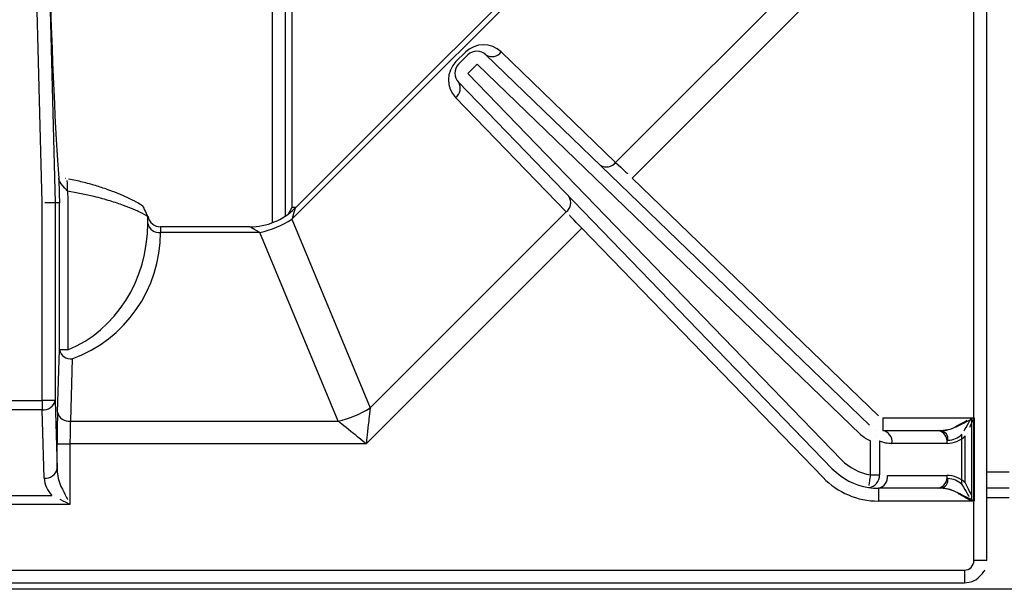
# Model space of a CAD drawing. Extents: x 45 to 213, y -271 to -40.
# Drawn here: x 71 to 80, y -226 to -221 of the extents above; entities that cross this region are included whole.
import ezdxf

# ---------------------------------------------------------------- set-up
doc = ezdxf.new("R2010")
doc.units = 0
doc.header["$MEASUREMENT"] = 0
doc.layers.add('Layer 1', color=7, linetype='Continuous')

# ---------------------------------------------------------------- blocks, each defined once
blk = doc.blocks.new('block 799')
at = {"layer": 'Layer 1', "color": 7, "lineweight": 30, "true_color": 0xffffff}
blk.add_lwpolyline([(79.8461, -226.2169), (79.8461, -209.2759)], dxfattribs=at)
blk = doc.blocks.new('block 802')
at = {"layer": 'Layer 1', "color": 7, "lineweight": 30, "true_color": 0xffffff}
blk.add_open_spline([(79.644, -226.419), (79.7109, -226.4092), (79.73, -226.4011), (79.7475, -226.3906), (79.808, -226.3368), (79.8192, -226.3196), (79.8278, -226.3011)], degree=3, knots=[0, 0, 0, 0, 1, 1, 1, 2, 2, 2, 2], dxfattribs=at)
blk = doc.blocks.new('block 803')
at = {"layer": 'Layer 1', "color": 7, "lineweight": 30, "true_color": 0xffffff}
blk.add_lwpolyline([(62.703, -226.419), (79.644, -226.419)], dxfattribs=at)
blk = doc.blocks.new('block 1244')
at = {"layer": 'Layer 1', "color": 7, "lineweight": 30, "true_color": 0xffffff}
blk.add_lwpolyline([(115.0967, -226.4762), (62.3425, -226.4762)], dxfattribs=at)
blk = doc.blocks.new('block 1386')
at = {"layer": 'Layer 1', "color": 7, "lineweight": 30, "true_color": 0xffffff}
blk.add_lwpolyline([(79.8461, -225.5613), (80.047, -225.5613)], dxfattribs=at)
blk = doc.blocks.new('block 1400')
at = {"layer": 'Layer 1', "color": 7, "lineweight": 30, "true_color": 0xffffff}
blk.add_lwpolyline([(79.8461, -225.6481), (80.047, -225.6481)], dxfattribs=at)
blk = doc.blocks.new('block 1569')
at = {"layer": 'Layer 1', "color": 8, "lineweight": 30, "true_color": 0x808080}
blk.add_lwpolyline([(79.8461, -225.4165), (80.047, -225.4165)], dxfattribs=at)
blk = doc.blocks.new('block 12019')
at = {"layer": 'Layer 1', "color": 7, "lineweight": 30, "true_color": 0xffffff}
blk.add_open_spline([(79.4957, -225.1297), (79.5428, -225.1297), (79.5881, -225.1105), (79.6226, -225.0759)], degree=3, dxfattribs=at)
blk = doc.blocks.new('block 12020')
at = {"layer": 'Layer 1', "color": 7, "lineweight": 30, "true_color": 0xffffff}
blk.add_lwpolyline([(79.6226, -225.5308), (79.6226, -225.0759)], dxfattribs=at)
blk = doc.blocks.new('block 12021')
at = {"layer": 'Layer 1', "color": 7, "lineweight": 30, "true_color": 0xffffff}
blk.add_open_spline([(79.6226, -225.5308), (79.5881, -225.4963), (79.5428, -225.4771), (79.4957, -225.4771)], degree=3, dxfattribs=at)
blk = doc.blocks.new('block 12023')
at = {"layer": 'Layer 1', "color": 7, "lineweight": 30, "true_color": 0xffffff}
blk.add_open_spline([(79.4319, -225.564), (79.473, -225.5567), (79.5011, -225.5185), (79.4957, -225.4771)], degree=3, dxfattribs=at)
blk = doc.blocks.new('block 12028')
at = {"layer": 'Layer 1', "color": 7, "lineweight": 30, "true_color": 0xffffff}
blk.add_open_spline([(79.4957, -225.1297), (79.5011, -225.0883), (79.473, -225.0501), (79.4319, -225.0428)], degree=3, dxfattribs=at)
blk = doc.blocks.new('block 12031')
at = {"layer": 'Layer 1', "color": 7, "lineweight": 30, "true_color": 0xffffff}
blk.add_open_spline([(79.4319, -225.0428), (79.4789, -225.0428), (79.5242, -225.0318), (79.5588, -225.0121)], degree=3, dxfattribs=at)
blk = doc.blocks.new('block 12032')
at = {"layer": 'Layer 1', "color": 7, "lineweight": 30, "true_color": 0xffffff}
blk.add_lwpolyline([(79.6226, -225.0759), (79.6226, -225.0759)], dxfattribs=at)
blk = doc.blocks.new('block 12033')
at = {"layer": 'Layer 1', "color": 7, "lineweight": 30, "true_color": 0xffffff}
blk.add_open_spline([(79.5588, -225.5947), (79.5242, -225.5749), (79.4789, -225.564), (79.4319, -225.564)], degree=3, dxfattribs=at)
blk = doc.blocks.new('block 12034')
at = {"layer": 'Layer 1', "color": 7, "lineweight": 30, "true_color": 0xffffff}
blk.add_lwpolyline([(79.5588, -225.5947), (79.5588, -225.5947)], dxfattribs=at)
blk = doc.blocks.new('block 12041')
at = {"layer": 'Layer 1', "color": 7, "lineweight": 30, "true_color": 0xffffff}
blk.add_open_spline([(79.5588, -225.0121), (79.6264, -224.9734), (79.6662, -224.9507), (79.6662, -224.9507)], degree=3, dxfattribs=at)
blk = doc.blocks.new('block 12042')
at = {"layer": 'Layer 1', "color": 7, "lineweight": 30, "true_color": 0xffffff}
blk.add_open_spline([(79.7077, -225.6798), (79.6264, -225.6333), (79.5901, -225.6126), (79.5901, -225.6126)], degree=3, dxfattribs=at)
blk = doc.blocks.new('block 12045')
at = {"layer": 'Layer 1', "color": 7, "lineweight": 30, "true_color": 0xffffff}
blk.add_open_spline([(79.7077, -224.927), (79.6613, -225.0083), (79.6405, -225.0446), (79.6405, -225.0446)], degree=3, dxfattribs=at)
blk = doc.blocks.new('block 12046')
at = {"layer": 'Layer 1', "color": 7, "lineweight": 30, "true_color": 0xffffff}
blk.add_open_spline([(79.6226, -225.5308), (79.6613, -225.5985), (79.684, -225.6383), (79.684, -225.6383)], degree=3, dxfattribs=at)
blk = doc.blocks.new('block 12053')
at = {"layer": 'Layer 1', "color": 7, "lineweight": 30, "true_color": 0xffffff}
blk.add_lwpolyline([(79.7077, -224.927), (79.7077, -225.6798)], dxfattribs=at)
blk = doc.blocks.new('block 12057')
at = {"layer": 'Layer 1', "color": 7, "lineweight": 30, "true_color": 0xffffff}
blk.add_lwpolyline([(79.7303, -226.2169), (79.7303, -209.2759)], dxfattribs=at)
blk = doc.blocks.new('block 12060')
at = {"layer": 'Layer 1', "color": 7, "lineweight": 30, "true_color": 0xffffff}
blk.add_open_spline([(79.644, -226.3032), (79.6918, -226.3032), (79.7303, -226.2647), (79.7303, -226.2169)], degree=3, dxfattribs=at)
blk = doc.blocks.new('block 12061')
at = {"layer": 'Layer 1', "color": 7, "lineweight": 30, "true_color": 0xffffff}
blk.add_lwpolyline([(62.703, -226.3032), (79.644, -226.3032)], dxfattribs=at)
blk = doc.blocks.new('block 12065')
at = {"layer": 'Layer 1', "color": 8, "lineweight": 30, "true_color": 0x808080}
blk.add_lwpolyline([(79.8461, -226.2169), (79.7303, -226.2169)], dxfattribs=at)
blk = doc.blocks.new('block 12071')
at = {"layer": 'Layer 1', "color": 8, "lineweight": 30, "true_color": 0x808080}
blk.add_lwpolyline([(79.644, -226.3032), (79.644, -226.419)], dxfattribs=at)
blk = doc.blocks.new('block 12073')
at = {"layer": 'Layer 1', "color": 7, "lineweight": 30, "true_color": 0xffffff}
blk.add_lwpolyline([(73.5736, -223.0287), (73.5403, -223.0889)], dxfattribs=at)
blk = doc.blocks.new('block 12075')
at = {"layer": 'Layer 1', "color": 7, "lineweight": 30, "true_color": 0xffffff}
blk.add_lwpolyline([(73.5736, -220.3107), (73.5736, -223.0287)], dxfattribs=at)
blk = doc.blocks.new('block 12094')
at = {"layer": 'Layer 1', "color": 7, "lineweight": 30, "true_color": 0xffffff}
blk.add_lwpolyline([(71.5305, -222.7671), (71.5305, -222.7671)], dxfattribs=at)
blk = doc.blocks.new('block 12099')
at = {"layer": 'Layer 1', "color": 7, "lineweight": 30, "true_color": 0xffffff}
blk.add_open_spline([(72.2737, -223.112), (72.2384, -223.0268), (72.2339, -223.0224), (72.2297, -223.0188), (72.1762, -222.9827), (72.161, -222.9745), (72.1434, -222.9655), (72.0537, -222.9236), (72.0275, -222.9124), (71.9989, -222.901), (71.9706, -222.8896), (71.9399, -222.8781), (71.9072, -222.8665), (71.8742, -222.8548), (71.839, -222.8432), (71.8019, -222.8321), (71.7646, -222.8209), (71.7254, -222.8103), (71.6849, -222.8001), (71.6446, -222.7899), (71.6031, -222.7802), (71.559, -222.7729)], degree=3, knots=[0, 0, 0, 0, 1, 1, 1, 2, 2, 2, 3, 3, 3, 4, 4, 4, 5, 5, 5, 6, 6, 6, 7, 7, 7, 7], dxfattribs=at)
blk = doc.blocks.new('block 12107')
at = {"layer": 'Layer 1', "color": 7, "lineweight": 30, "true_color": 0xffffff}
blk.add_open_spline([(72.2759, -223.1101), (72.2864, -223.1645), (72.3341, -223.2038), (72.3895, -223.2038)], degree=3, dxfattribs=at)
blk = doc.blocks.new('block 12123')
at = {"layer": 'Layer 1', "color": 7, "lineweight": 30, "true_color": 0xffffff}
blk.add_lwpolyline([(76.4613, -220.1765), (73.6036, -223.0342)], dxfattribs=at)
blk = doc.blocks.new('block 12128')
at = {"layer": 'Layer 1', "color": 7, "lineweight": 30, "true_color": 0xffffff}
blk.add_open_spline([(73.195, -223.2038), (73.3472, -223.2036), (73.4933, -223.1434), (73.6015, -223.0362)], degree=3, dxfattribs=at)
blk = doc.blocks.new('block 12129')
at = {"layer": 'Layer 1', "color": 7, "lineweight": 30, "true_color": 0xffffff}
blk.add_lwpolyline([(73.1941, -223.2038), (72.3895, -223.2038)], dxfattribs=at)
blk = doc.blocks.new('block 12149')
at = {"layer": 'Layer 1', "color": 7, "lineweight": 30, "true_color": 0xffffff}
blk.add_lwpolyline([(73.5157, -223.1063), (73.5157, -220.3617)], dxfattribs=at)
blk = doc.blocks.new('block 12153')
at = {"layer": 'Layer 1', "color": 7, "lineweight": 30, "true_color": 0xffffff}
blk.add_lwpolyline([(73.6091, -223.0287), (73.5736, -223.0287)], dxfattribs=at)
blk = doc.blocks.new('block 12345')
at = {"layer": 'Layer 1', "color": 7, "lineweight": 30, "true_color": 0xffffff}
blk.add_lwpolyline([(75.3264, -221.6508), (78.7879, -224.994)], dxfattribs=at)
blk = doc.blocks.new('block 12346')
at = {"layer": 'Layer 1', "color": 7, "lineweight": 30, "true_color": 0xffffff}
blk.add_lwpolyline([(78.7879, -224.994), (78.7879, -224.994)], dxfattribs=at)
blk = doc.blocks.new('block 12347')
at = {"layer": 'Layer 1', "color": 7, "lineweight": 30, "true_color": 0xffffff}
blk.add_lwpolyline([(78.7075, -225.0773), (75.2459, -221.7341)], dxfattribs=at)
blk = doc.blocks.new('block 12348')
at = {"layer": 'Layer 1', "color": 7, "lineweight": 30, "true_color": 0xffffff}
blk.add_lwpolyline([(75.3264, -221.6508), (75.3264, -221.6508)], dxfattribs=at)
blk = doc.blocks.new('block 12349')
at = {"layer": 'Layer 1', "color": 7, "lineweight": 30, "true_color": 0xffffff}
blk.add_lwpolyline([(75.1612, -221.8188), (78.5351, -225.307)], dxfattribs=at)
blk = doc.blocks.new('block 12350')
at = {"layer": 'Layer 1', "color": 7, "lineweight": 30, "true_color": 0xffffff}
blk.add_lwpolyline([(75.2459, -221.7341), (75.1612, -221.8188)], dxfattribs=at)
blk = doc.blocks.new('block 12351')
at = {"layer": 'Layer 1', "color": 7, "lineweight": 30, "true_color": 0xffffff}
blk.add_open_spline([(78.7075, -225.0773), (78.7332, -225.1022), (78.7633, -225.1221), (78.7963, -225.136)], degree=3, dxfattribs=at)
blk = doc.blocks.new('block 12352')
at = {"layer": 'Layer 1', "color": 7, "lineweight": 30, "true_color": 0xffffff}
blk.add_lwpolyline([(78.7963, -225.4426), (78.7963, -225.136)], dxfattribs=at)
blk = doc.blocks.new('block 12353')
at = {"layer": 'Layer 1', "color": 7, "lineweight": 30, "true_color": 0xffffff}
blk.add_open_spline([(78.5351, -225.307), (78.6051, -225.3794), (78.6968, -225.427), (78.7963, -225.4426)], degree=3, dxfattribs=at)
blk = doc.blocks.new('block 12354')
at = {"layer": 'Layer 1', "color": 7, "lineweight": 30, "true_color": 0xffffff}
blk.add_lwpolyline([(78.5351, -225.307), (78.5351, -225.307)], dxfattribs=at)
blk = doc.blocks.new('block 12355')
at = {"layer": 'Layer 1', "color": 7, "lineweight": 30, "true_color": 0xffffff}
blk.add_lwpolyline([(78.4518, -225.3875), (75.078, -221.8993)], dxfattribs=at)
blk = doc.blocks.new('block 12356')
at = {"layer": 'Layer 1', "color": 7, "lineweight": 30, "true_color": 0xffffff}
blk.add_lwpolyline([(75.1612, -221.8188), (75.1612, -221.8188)], dxfattribs=at)
blk = doc.blocks.new('block 12374')
at = {"layer": 'Layer 1', "color": 7, "lineweight": 30, "true_color": 0xffffff}
blk.add_lwpolyline([(75.164, -221.6522), (75.164, -221.6522)], dxfattribs=at)
blk = doc.blocks.new('block 12375')
at = {"layer": 'Layer 1', "color": 7, "lineweight": 30, "true_color": 0xffffff}
blk.add_open_spline([(75.3264, -221.6508), (75.2809, -221.6069), (75.2087, -221.6075), (75.164, -221.6522)], degree=3, dxfattribs=at)
blk = doc.blocks.new('block 12376')
at = {"layer": 'Layer 1', "color": 7, "lineweight": 30, "true_color": 0xffffff}
blk.add_lwpolyline([(75.0794, -221.7369), (75.164, -221.6522)], dxfattribs=at)
blk = doc.blocks.new('block 12377')
at = {"layer": 'Layer 1', "color": 7, "lineweight": 30, "true_color": 0xffffff}
blk.add_lwpolyline([(75.0794, -221.7369), (75.0794, -221.7369)], dxfattribs=at)
blk = doc.blocks.new('block 12378')
at = {"layer": 'Layer 1', "color": 7, "lineweight": 30, "true_color": 0xffffff}
blk.add_open_spline([(75.0794, -221.7369), (75.0347, -221.7816), (75.0341, -221.8538), (75.078, -221.8993)], degree=3, dxfattribs=at)
blk = doc.blocks.new('block 12389')
at = {"layer": 'Layer 1', "color": 7, "lineweight": 30, "true_color": 0xffffff}
blk.add_lwpolyline([(71.3825, -220.8993), (71.4374, -222.9871)], dxfattribs=at)
blk = doc.blocks.new('block 12390')
at = {"layer": 'Layer 1', "color": 7, "lineweight": 30, "true_color": 0xffffff}
blk.add_open_spline([(71.4374, -222.9871), (71.3652, -222.988), (71.3438, -222.9883), (71.3438, -222.9883)], degree=3, dxfattribs=at)
blk = doc.blocks.new('block 12391')
at = {"layer": 'Layer 1', "color": 7, "lineweight": 30, "true_color": 0xffffff}
blk.add_lwpolyline([(71.3217, -222.9886), (71.2667, -220.9024)], dxfattribs=at)
blk = doc.blocks.new('block 12392')
at = {"layer": 'Layer 1', "color": 7, "lineweight": 30, "true_color": 0xffffff}
blk.add_lwpolyline([(71.3217, -224.7728), (71.3217, -222.9886)], dxfattribs=at)
blk = doc.blocks.new('block 12393')
at = {"layer": 'Layer 1', "color": 7, "lineweight": 30, "true_color": 0xffffff}
blk.add_lwpolyline([(71.0253, -224.7728), (71.3217, -224.7728)], dxfattribs=at)
blk = doc.blocks.new('block 12400')
at = {"layer": 'Layer 1', "color": 7, "lineweight": 30, "true_color": 0xffffff}
blk.add_lwpolyline([(78.7879, -224.994), (78.7879, -224.994)], dxfattribs=at)
blk = doc.blocks.new('block 12401')
at = {"layer": 'Layer 1', "color": 7, "lineweight": 30, "true_color": 0xffffff}
blk.add_lwpolyline([(78.8412, -225.0292), (78.8412, -225.0292)], dxfattribs=at)
blk = doc.blocks.new('block 12402')
at = {"layer": 'Layer 1', "color": 7, "lineweight": 30, "true_color": 0xffffff}
blk.add_lwpolyline([(78.7963, -225.136), (78.7963, -225.136)], dxfattribs=at)
blk = doc.blocks.new('block 12405')
at = {"layer": 'Layer 1', "color": 7, "lineweight": 30, "true_color": 0xffffff}
blk.add_lwpolyline([(78.8544, -225.0941), (78.8544, -225.0941)], dxfattribs=at)
blk = doc.blocks.new('block 12406')
at = {"layer": 'Layer 1', "color": 7, "lineweight": 30, "true_color": 0xffffff}
blk.add_lwpolyline([(78.8782, -225.136), (78.8782, -225.4426)], dxfattribs=at)
blk = doc.blocks.new('block 12407')
at = {"layer": 'Layer 1', "color": 7, "lineweight": 30, "true_color": 0xffffff}
blk.add_lwpolyline([(78.7963, -225.4426), (78.8782, -225.4426)], dxfattribs=at)
blk = doc.blocks.new('block 12410')
at = {"layer": 'Layer 1', "color": 7, "lineweight": 30, "true_color": 0xffffff}
blk.add_open_spline([(78.7963, -225.4426), (78.7837, -225.5235), (78.7814, -225.5377), (78.7814, -225.5377)], degree=3, dxfattribs=at)
blk = doc.blocks.new('block 12411')
at = {"layer": 'Layer 1', "color": 7, "lineweight": 30, "true_color": 0xffffff}
blk.add_open_spline([(78.4518, -225.3875), (78.5394, -225.478), (78.654, -225.5375), (78.7784, -225.557)], degree=3, dxfattribs=at)
blk = doc.blocks.new('block 12412')
at = {"layer": 'Layer 1', "color": 7, "lineweight": 30, "true_color": 0xffffff}
blk.add_open_spline([(78.7784, -225.557), (78.8375, -225.5529), (78.8822, -225.5017), (78.8782, -225.4426)], degree=3, dxfattribs=at)
blk = doc.blocks.new('block 12414')
at = {"layer": 'Layer 1', "color": 7, "lineweight": 30, "true_color": 0xffffff}
blk.add_lwpolyline([(71.4374, -222.9871), (71.4374, -224.7728)], dxfattribs=at)
blk = doc.blocks.new('block 12415')
at = {"layer": 'Layer 1', "color": 7, "lineweight": 30, "true_color": 0xffffff}
blk.add_lwpolyline([(71.4374, -224.7728), (71.3217, -224.7728)], dxfattribs=at)
blk = doc.blocks.new('block 12435')
at = {"layer": 'Layer 1', "color": 7, "lineweight": 30, "true_color": 0xffffff}
blk.add_open_spline([(71.3217, -224.8547), (71.3755, -224.861), (71.4254, -224.8257), (71.4374, -224.7728)], degree=3, dxfattribs=at)
blk = doc.blocks.new('block 12436')
at = {"layer": 'Layer 1', "color": 7, "lineweight": 30, "true_color": 0xffffff}
blk.add_lwpolyline([(71.3217, -224.7728), (71.3217, -224.8547)], dxfattribs=at)
blk = doc.blocks.new('block 12437')
at = {"layer": 'Layer 1', "color": 7, "lineweight": 30, "true_color": 0xffffff}
blk.add_lwpolyline([(71.3217, -224.8547), (71.0253, -224.8547)], dxfattribs=at)
blk = doc.blocks.new('block 12455')
at = {"layer": 'Layer 1', "color": 7, "lineweight": 30, "true_color": 0xffffff}
blk.add_lwpolyline([(78.8412, -225.0292), (78.8412, -225.0292)], dxfattribs=at)
blk = doc.blocks.new('block 12456')
at = {"layer": 'Layer 1', "color": 7, "lineweight": 30, "true_color": 0xffffff}
blk.add_open_spline([(78.9905, -225.1586), (78.9982, -225.1044), (78.9623, -225.0536), (78.9086, -225.0428)], degree=3, dxfattribs=at)
blk = doc.blocks.new('block 12457')
at = {"layer": 'Layer 1', "color": 7, "lineweight": 30, "true_color": 0xffffff}
blk.add_open_spline([(78.8782, -225.136), (78.9138, -225.1509), (78.9519, -225.1586), (78.9905, -225.1586)], degree=3, dxfattribs=at)
blk = doc.blocks.new('block 12464')
at = {"layer": 'Layer 1', "color": 7, "lineweight": 30, "true_color": 0xffffff}
blk.add_open_spline([(78.7784, -225.557), (78.8081, -225.5616), (78.838, -225.564), (78.8681, -225.564)], degree=3, dxfattribs=at)
blk = doc.blocks.new('block 12465')
at = {"layer": 'Layer 1', "color": 7, "lineweight": 30, "true_color": 0xffffff}
blk.add_lwpolyline([(78.8782, -225.4426), (78.8782, -225.4426)], dxfattribs=at)
blk = doc.blocks.new('block 12466')
at = {"layer": 'Layer 1', "color": 7, "lineweight": 30, "true_color": 0xffffff}
blk.add_open_spline([(78.8681, -225.564), (78.9217, -225.5531), (78.9576, -225.5024), (78.95, -225.4482)], degree=3, dxfattribs=at)
blk = doc.blocks.new('block 12491')
at = {"layer": 'Layer 1', "color": 7, "lineweight": 30, "true_color": 0xffffff}
blk.add_lwpolyline([(71.4374, -224.7728), (71.4559, -225.3898)], dxfattribs=at)
blk = doc.blocks.new('block 12492')
at = {"layer": 'Layer 1', "color": 7, "lineweight": 30, "true_color": 0xffffff}
blk.add_open_spline([(71.3402, -225.4716), (71.394, -225.4779), (71.4439, -225.4426), (71.4559, -225.3898)], degree=3, dxfattribs=at)
blk = doc.blocks.new('block 12493')
at = {"layer": 'Layer 1', "color": 7, "lineweight": 30, "true_color": 0xffffff}
blk.add_lwpolyline([(71.3402, -225.4716), (71.3217, -224.8547)], dxfattribs=at)
blk = doc.blocks.new('block 12513')
at = {"layer": 'Layer 1', "color": 7, "lineweight": 30, "true_color": 0xffffff}
blk.add_open_spline([(79.6521, -225.516), (79.6086, -225.4726), (79.5497, -225.4482), (79.4882, -225.4482)], degree=3, dxfattribs=at)
blk = doc.blocks.new('block 12514')
at = {"layer": 'Layer 1', "color": 7, "lineweight": 30, "true_color": 0xffffff}
blk.add_lwpolyline([(78.95, -225.4482), (79.4882, -225.4482)], dxfattribs=at)
blk = doc.blocks.new('block 12515')
at = {"layer": 'Layer 1', "color": 7, "lineweight": 30, "true_color": 0xffffff}
blk.add_lwpolyline([(79.4882, -225.1586), (78.9905, -225.1586)], dxfattribs=at)
blk = doc.blocks.new('block 12516')
at = {"layer": 'Layer 1', "color": 7, "lineweight": 30, "true_color": 0xffffff}
blk.add_open_spline([(79.4882, -225.1586), (79.5497, -225.1586), (79.6086, -225.1342), (79.6521, -225.0907)], degree=3, dxfattribs=at)
blk = doc.blocks.new('block 12517')
at = {"layer": 'Layer 1', "color": 7, "lineweight": 30, "true_color": 0xffffff}
blk.add_lwpolyline([(79.6521, -225.516), (79.6521, -225.0907)], dxfattribs=at)
blk = doc.blocks.new('block 12522')
at = {"layer": 'Layer 1', "color": 7, "lineweight": 30, "true_color": 0xffffff}
blk.add_open_spline([(71.3402, -225.4716), (71.3419, -225.5307), (71.3662, -225.5868), (71.4079, -225.6285)], degree=3, dxfattribs=at)
blk = doc.blocks.new('block 12523')
at = {"layer": 'Layer 1', "color": 7, "lineweight": 30, "true_color": 0xffffff}
blk.add_lwpolyline([(70.939, -225.6285), (71.4079, -225.6285)], dxfattribs=at)
blk = doc.blocks.new('block 12531')
at = {"layer": 'Layer 1', "color": 7, "lineweight": 30, "true_color": 0xffffff}
blk.add_lwpolyline([(79.4064, -225.564), (78.8681, -225.564)], dxfattribs=at)
blk = doc.blocks.new('block 12532')
at = {"layer": 'Layer 1', "color": 7, "lineweight": 30, "true_color": 0xffffff}
blk.add_open_spline([(79.4064, -225.564), (79.46, -225.5531), (79.4959, -225.5024), (79.4882, -225.4482)], degree=3, dxfattribs=at)
blk = doc.blocks.new('block 12571')
at = {"layer": 'Layer 1', "color": 7, "lineweight": 30, "true_color": 0xffffff}
blk.add_lwpolyline([(71.4764, -222.9871), (71.4374, -222.9871)], dxfattribs=at)
blk = doc.blocks.new('block 12572')
at = {"layer": 'Layer 1', "color": 7, "lineweight": 30, "true_color": 0xffffff}
blk.add_lwpolyline([(71.4764, -224.3144), (71.4764, -222.9871)], dxfattribs=at)
blk = doc.blocks.new('block 12573')
at = {"layer": 'Layer 1', "color": 7, "lineweight": 30, "true_color": 0xffffff}
blk.add_lwpolyline([(71.4595, -224.8761), (71.4764, -224.3144)], dxfattribs=at)
blk = doc.blocks.new('block 12574')
at = {"layer": 'Layer 1', "color": 7, "lineweight": 30, "true_color": 0xffffff}
blk.add_open_spline([(71.4595, -224.8761), (71.4572, -224.9521), (71.4559, -225.0552), (71.4559, -225.1627)], degree=3, dxfattribs=at)
blk = doc.blocks.new('block 12575')
at = {"layer": 'Layer 1', "color": 7, "lineweight": 30, "true_color": 0xffffff}
blk.add_lwpolyline([(71.4559, -225.3898), (71.4559, -225.1627)], dxfattribs=at)
blk = doc.blocks.new('block 12614')
at = {"layer": 'Layer 1', "color": 7, "lineweight": 30, "true_color": 0xffffff}
blk.add_open_spline([(71.3862, -220.8993), (71.4086, -221.6728), (71.44, -222.3663), (71.4705, -222.7656)], degree=3, dxfattribs=at)
blk = doc.blocks.new('block 12615')
at = {"layer": 'Layer 1', "color": 7, "lineweight": 30, "true_color": 0xffffff}
blk.add_open_spline([(71.4705, -222.7656), (71.4724, -222.8395), (71.4744, -222.9133), (71.4764, -222.9871)], degree=3, dxfattribs=at)
blk = doc.blocks.new('block 12623')
at = {"layer": 'Layer 1', "color": 7, "lineweight": 30, "true_color": 0xffffff}
blk.add_lwpolyline([(78.9086, -225.0428), (79.4064, -225.0428)], dxfattribs=at)
blk = doc.blocks.new('block 12624')
at = {"layer": 'Layer 1', "color": 7, "lineweight": 30, "true_color": 0xffffff}
blk.add_open_spline([(79.4882, -225.1586), (79.4959, -225.1044), (79.46, -225.0536), (79.4064, -225.0428)], degree=3, dxfattribs=at)
blk = doc.blocks.new('block 12633')
at = {"layer": 'Layer 1', "color": 7, "lineweight": 30, "true_color": 0xffffff}
blk.add_open_spline([(79.4064, -225.0428), (79.4678, -225.0428), (79.5267, -225.0306), (79.5702, -225.0089)], degree=3, dxfattribs=at)
blk = doc.blocks.new('block 12634')
at = {"layer": 'Layer 1', "color": 7, "lineweight": 30, "true_color": 0xffffff}
blk.add_lwpolyline([(79.6521, -225.0907), (79.6521, -225.0907)], dxfattribs=at)
blk = doc.blocks.new('block 12635')
at = {"layer": 'Layer 1', "color": 7, "lineweight": 30, "true_color": 0xffffff}
blk.add_open_spline([(79.5702, -225.5979), (79.5267, -225.5762), (79.4678, -225.564), (79.4064, -225.564)], degree=3, dxfattribs=at)
blk = doc.blocks.new('block 12636')
at = {"layer": 'Layer 1', "color": 7, "lineweight": 30, "true_color": 0xffffff}
blk.add_lwpolyline([(79.5702, -225.5979), (79.5702, -225.5979)], dxfattribs=at)
blk = doc.blocks.new('block 12657')
at = {"layer": 'Layer 1', "color": 7, "lineweight": 30, "true_color": 0xffffff}
blk.add_open_spline([(71.4559, -225.3898), (71.4568, -225.4488), (71.4689, -225.5049), (71.4898, -225.5466)], degree=3, dxfattribs=at)
blk = doc.blocks.new('block 12658')
at = {"layer": 'Layer 1', "color": 7, "lineweight": 30, "true_color": 0xffffff}
blk.add_lwpolyline([(71.4079, -225.6285), (71.4079, -225.6285)], dxfattribs=at)
blk = doc.blocks.new('block 12693')
at = {"layer": 'Layer 1', "color": 7, "lineweight": 30, "true_color": 0xffffff}
blk.add_lwpolyline([(76.6449, -222.7633), (78.8684, -224.9107)], dxfattribs=at)
blk = doc.blocks.new('block 12694')
at = {"layer": 'Layer 1', "color": 7, "lineweight": 30, "true_color": 0xffffff}
blk.add_lwpolyline([(78.8684, -224.9107), (78.8684, -224.9107)], dxfattribs=at)
blk = doc.blocks.new('block 12695')
at = {"layer": 'Layer 1', "color": 7, "lineweight": 30, "true_color": 0xffffff}
blk.add_lwpolyline([(76.6449, -222.7633), (76.6449, -222.7633)], dxfattribs=at)
blk = doc.blocks.new('block 12696')
at = {"layer": 'Layer 1', "color": 7, "lineweight": 30, "true_color": 0xffffff}
blk.add_lwpolyline([(78.4518, -225.3875), (78.4518, -225.3875)], dxfattribs=at)
blk = doc.blocks.new('block 12697')
at = {"layer": 'Layer 1', "color": 7, "lineweight": 30, "true_color": 0xffffff}
blk.add_lwpolyline([(78.3686, -225.468), (76.1913, -223.2169)], dxfattribs=at)
blk = doc.blocks.new('block 12698')
at = {"layer": 'Layer 1', "color": 7, "lineweight": 30, "true_color": 0xffffff}
blk.add_lwpolyline([(76.2745, -223.1364), (76.2745, -223.1364)], dxfattribs=at)
blk = doc.blocks.new('block 12699')
at = {"layer": 'Layer 1', "color": 7, "lineweight": 30, "true_color": 0xffffff}
blk.add_open_spline([(76.1913, -223.2169), (76.1148, -223.1367), (76.0802, -223.1005), (76.0802, -223.1005)], degree=3, dxfattribs=at)
blk = doc.blocks.new('block 12700')
at = {"layer": 'Layer 1', "color": 7, "lineweight": 30, "true_color": 0xffffff}
blk.add_open_spline([(76.0499, -223.0687), (76.0935, -223.0365), (76.1046, -222.9759), (76.0752, -222.9303)], degree=3, dxfattribs=at)
blk = doc.blocks.new('block 12701')
at = {"layer": 'Layer 1', "color": 7, "lineweight": 30, "true_color": 0xffffff}
blk.add_lwpolyline([(78.9086, -224.927), (78.9086, -225.0428)], dxfattribs=at)
blk = doc.blocks.new('block 12702')
at = {"layer": 'Layer 1', "color": 7, "lineweight": 30, "true_color": 0xffffff}
blk.add_lwpolyline([(78.9086, -224.927), (79.7303, -224.927)], dxfattribs=at)
blk = doc.blocks.new('block 12703')
at = {"layer": 'Layer 1', "color": 7, "lineweight": 30, "true_color": 0xffffff}
blk.add_open_spline([(79.5702, -225.0089), (79.6599, -224.964), (79.6748, -224.9565), (79.6896, -224.9491)], degree=3, dxfattribs=at)
blk = doc.blocks.new('block 12704')
at = {"layer": 'Layer 1', "color": 7, "lineweight": 30, "true_color": 0xffffff}
blk.add_lwpolyline([(78.8684, -224.9107), (78.8684, -224.9107)], dxfattribs=at)
blk = doc.blocks.new('block 12705')
at = {"layer": 'Layer 1', "color": 7, "lineweight": 30, "true_color": 0xffffff}
blk.add_lwpolyline([(78.8681, -225.564), (78.8681, -225.6798)], dxfattribs=at)
blk = doc.blocks.new('block 12706')
at = {"layer": 'Layer 1', "color": 7, "lineweight": 30, "true_color": 0xffffff}
blk.add_open_spline([(79.7303, -225.6798), (79.6197, -225.6227), (79.5949, -225.6103), (79.5702, -225.5979)], degree=3, dxfattribs=at)
blk = doc.blocks.new('block 12707')
at = {"layer": 'Layer 1', "color": 7, "lineweight": 30, "true_color": 0xffffff}
blk.add_lwpolyline([(79.7303, -225.6798), (78.8681, -225.6798)], dxfattribs=at)
blk = doc.blocks.new('block 12708')
at = {"layer": 'Layer 1', "color": 7, "lineweight": 30, "true_color": 0xffffff}
blk.add_open_spline([(78.3686, -225.468), (78.4995, -225.6034), (78.6798, -225.6798), (78.8681, -225.6798)], degree=3, dxfattribs=at)
blk = doc.blocks.new('block 12727')
at = {"layer": 'Layer 1', "color": 7, "lineweight": 30, "true_color": 0xffffff}
blk.add_open_spline([(76.4966, -222.622), (76.5646, -222.6868), (76.604, -222.7243), (76.604, -222.7243)], degree=3, dxfattribs=at)
blk = doc.blocks.new('block 12728')
at = {"layer": 'Layer 1', "color": 7, "lineweight": 30, "true_color": 0xffffff}
blk.add_open_spline([(76.3582, -222.6474), (76.4039, -222.6767), (76.4644, -222.6656), (76.4966, -222.622)], degree=3, dxfattribs=at)
blk = doc.blocks.new('block 12763')
at = {"layer": 'Layer 1', "color": 7, "lineweight": 30, "true_color": 0xffffff}
blk.add_open_spline([(71.4595, -224.8761), (71.4715, -224.929), (71.5214, -224.9643), (71.5753, -224.958)], degree=3, dxfattribs=at)
blk = doc.blocks.new('block 12764')
at = {"layer": 'Layer 1', "color": 7, "lineweight": 30, "true_color": 0xffffff}
blk.add_open_spline([(71.5753, -224.958), (71.573, -225.0123), (71.5717, -225.0859), (71.5717, -225.1627)], degree=3, dxfattribs=at)
blk = doc.blocks.new('block 12765')
at = {"layer": 'Layer 1', "color": 7, "lineweight": 30, "true_color": 0xffffff}
blk.add_lwpolyline([(71.4559, -225.1627), (71.5717, -225.1627)], dxfattribs=at)
blk = doc.blocks.new('block 12769')
at = {"layer": 'Layer 1', "color": 7, "lineweight": 30, "true_color": 0xffffff}
blk.add_lwpolyline([(71.5717, -225.1627), (71.5717, -225.7104)], dxfattribs=at)
blk = doc.blocks.new('block 12770')
at = {"layer": 'Layer 1', "color": 7, "lineweight": 30, "true_color": 0xffffff}
blk.add_open_spline([(71.4898, -225.5466), (71.5274, -225.6217), (71.5491, -225.6652), (71.5491, -225.6652)], degree=3, dxfattribs=at)
blk = doc.blocks.new('block 12779')
at = {"layer": 'Layer 1', "color": 7, "lineweight": 30, "true_color": 0xffffff}
blk.add_open_spline([(71.5717, -225.7104), (71.5265, -225.6878), (71.4831, -225.6661), (71.4831, -225.6661)], degree=3, dxfattribs=at)
blk = doc.blocks.new('block 12785')
at = {"layer": 'Layer 1', "color": 7, "lineweight": 30, "true_color": 0xffffff}
blk.add_open_spline([(79.7321, -224.927), (79.7044, -224.9861), (79.6969, -225.0009), (79.6896, -225.0155)], degree=3, dxfattribs=at)
blk = doc.blocks.new('block 12786')
at = {"layer": 'Layer 1', "color": 7, "lineweight": 30, "true_color": 0xffffff}
blk.add_lwpolyline([(79.7303, -224.927), (79.7321, -224.927)], dxfattribs=at)
blk = doc.blocks.new('block 12789')
at = {"layer": 'Layer 1', "color": 7, "lineweight": 30, "true_color": 0xffffff}
blk.add_open_spline([(79.6521, -225.516), (79.6969, -225.6058), (79.7044, -225.6207), (79.7118, -225.6356)], degree=3, dxfattribs=at)
blk = doc.blocks.new('block 12790')
at = {"layer": 'Layer 1', "color": 7, "lineweight": 30, "true_color": 0xffffff}
blk.add_lwpolyline([(79.7321, -225.6798), (79.7303, -225.6798)], dxfattribs=at)
blk = doc.blocks.new('block 12799')
at = {"layer": 'Layer 1', "color": 7, "lineweight": 30, "true_color": 0xffffff}
blk.add_lwpolyline([(79.7321, -224.927), (79.7321, -225.6798)], dxfattribs=at)
blk = doc.blocks.new('block 12804')
at = {"layer": 'Layer 1', "color": 7, "lineweight": 30, "true_color": 0xffffff}
blk.add_lwpolyline([(71.5717, -225.7104), (70.7752, -225.7104)], dxfattribs=at)
blk = doc.blocks.new('block 12814')
at = {"layer": 'Layer 1', "color": 7, "lineweight": 30, "true_color": 0xffffff}
blk.add_lwpolyline([(79.7303, -226.2169), (79.7303, -225.6798)], dxfattribs=at)
blk = doc.blocks.new('block 12815')
at = {"layer": 'Layer 1', "color": 7, "lineweight": 30, "true_color": 0xffffff}
blk.add_lwpolyline([(79.7303, -224.927), (79.7303, -210.5658)], dxfattribs=at)
blk = doc.blocks.new('block 12818')
at = {"layer": 'Layer 1', "color": 7, "lineweight": 30, "true_color": 0xffffff}
blk.add_lwpolyline([(78.5898, -220.8183), (76.6449, -222.7633)], dxfattribs=at)
blk = doc.blocks.new('block 12847')
at = {"layer": 'Layer 1', "color": 7, "lineweight": 30, "true_color": 0xffffff}
blk.add_lwpolyline([(76.4966, -222.622), (78.2652, -220.8535)], dxfattribs=at)
blk = doc.blocks.new('block 12851')
at = {"layer": 'Layer 1', "color": 7, "lineweight": 30, "true_color": 0xffffff}
blk.add_lwpolyline([(76.1913, -223.2169), (74.2454, -225.1627)], dxfattribs=at)
blk = doc.blocks.new('block 12852')
at = {"layer": 'Layer 1', "color": 7, "lineweight": 30, "true_color": 0xffffff}
blk.add_open_spline([(79.644, -226.3032), (79.6918, -226.3032), (79.7303, -226.2647), (79.7303, -226.2169)], degree=3, dxfattribs=at)
blk = doc.blocks.new('block 12853')
at = {"layer": 'Layer 1', "color": 7, "lineweight": 30, "true_color": 0xffffff}
blk.add_lwpolyline([(62.703, -226.3032), (79.644, -226.3032)], dxfattribs=at)
blk = doc.blocks.new('block 12857')
at = {"layer": 'Layer 1', "color": 7, "lineweight": 30, "true_color": 0xffffff}
blk.add_lwpolyline([(74.2454, -225.1627), (71.5717, -225.1627)], dxfattribs=at)
blk = doc.blocks.new('block 12858')
at = {"layer": 'Layer 1', "color": 7, "lineweight": 30, "true_color": 0xffffff}
blk.add_open_spline([(74.2806, -224.8381), (74.273, -224.9076), (74.2644, -224.987), (74.2644, -224.987), (74.2551, -225.0732), (74.2454, -225.1627), (74.2454, -225.1627)], degree=3, knots=[0, 0, 0, 0, 1, 1, 1, 2, 2, 2, 2], dxfattribs=at)
blk = doc.blocks.new('block 12859')
at = {"layer": 'Layer 1', "color": 7, "lineweight": 30, "true_color": 0xffffff}
blk.add_lwpolyline([(74.2806, -224.8381), (76.0499, -223.0687)], dxfattribs=at)
blk = doc.blocks.new('block 12862')
at = {"layer": 'Layer 1', "color": 7, "lineweight": 30, "true_color": 0xffffff}
blk.add_open_spline([(74.2454, -225.1627), (74.1752, -225.1062), (74.1077, -225.0519), (74.1077, -225.0519), (74.0455, -225.0019), (73.991, -224.958), (73.991, -224.958)], degree=3, knots=[0, 0, 0, 0, 1, 1, 1, 2, 2, 2, 2], dxfattribs=at)
blk = doc.blocks.new('block 12863')
at = {"layer": 'Layer 1', "color": 7, "lineweight": 30, "true_color": 0xffffff}
blk.add_open_spline([(73.991, -224.958), (74.0942, -224.9365), (74.1924, -224.8958), (74.2806, -224.8381)], degree=3, dxfattribs=at)
blk = doc.blocks.new('block 12866')
at = {"layer": 'Layer 1', "color": 7, "lineweight": 30, "true_color": 0xffffff}
blk.add_lwpolyline([(71.5753, -224.958), (73.991, -224.958)], dxfattribs=at)
blk = doc.blocks.new('block 12881')
at = {"layer": 'Layer 1', "color": 7, "lineweight": 30, "true_color": 0xffffff}
blk.add_open_spline([(75.3264, -221.6508), (75.372, -221.6801), (75.4325, -221.669), (75.4647, -221.6254)], degree=3, dxfattribs=at)
blk = doc.blocks.new('block 12882')
at = {"layer": 'Layer 1', "color": 7, "lineweight": 30, "true_color": 0xffffff}
blk.add_lwpolyline([(75.4647, -221.6254), (76.4966, -222.622)], dxfattribs=at)
blk = doc.blocks.new('block 12883')
at = {"layer": 'Layer 1', "color": 7, "lineweight": 30, "true_color": 0xffffff}
blk.add_lwpolyline([(76.0499, -223.0687), (75.0527, -222.0377)], dxfattribs=at)
blk = doc.blocks.new('block 12884')
at = {"layer": 'Layer 1', "color": 7, "lineweight": 30, "true_color": 0xffffff}
blk.add_open_spline([(75.0527, -222.0377), (75.0963, -222.0054), (75.1073, -221.9449), (75.078, -221.8993)], degree=3, dxfattribs=at)
blk = doc.blocks.new('block 12901')
at = {"layer": 'Layer 1', "color": 7, "lineweight": 30, "true_color": 0xffffff}
blk.add_open_spline([(71.4764, -224.3144), (71.4884, -224.3673), (71.5383, -224.4026), (71.5921, -224.3963)], degree=3, dxfattribs=at)
blk = doc.blocks.new('block 12902')
at = {"layer": 'Layer 1', "color": 7, "lineweight": 30, "true_color": 0xffffff}
blk.add_lwpolyline([(71.5921, -224.3963), (71.5753, -224.958)], dxfattribs=at)
blk = doc.blocks.new('block 12932')
at = {"layer": 'Layer 1', "color": 7, "lineweight": 30, "true_color": 0xffffff}
blk.add_open_spline([(75.0554, -221.7129), (74.966, -221.8023), (74.9648, -221.9468), (75.0527, -222.0377)], degree=3, dxfattribs=at)
blk = doc.blocks.new('block 12933')
at = {"layer": 'Layer 1', "color": 7, "lineweight": 30, "true_color": 0xffffff}
blk.add_lwpolyline([(73.575, -223.1347), (74.2806, -224.8381)], dxfattribs=at)
blk = doc.blocks.new('block 12934')
at = {"layer": 'Layer 1', "color": 7, "lineweight": 30, "true_color": 0xffffff}
blk.add_lwpolyline([(76.5618, -220.1479), (73.575, -223.1347)], dxfattribs=at)
blk = doc.blocks.new('block 12935')
at = {"layer": 'Layer 1', "color": 7, "lineweight": 30, "true_color": 0xffffff}
blk.add_open_spline([(75.4647, -221.6254), (75.3738, -221.5376), (75.2294, -221.5389), (75.14, -221.6282)], degree=3, dxfattribs=at)
blk = doc.blocks.new('block 12936')
at = {"layer": 'Layer 1', "color": 7, "lineweight": 30, "true_color": 0xffffff}
blk.add_lwpolyline([(75.0554, -221.7129), (75.14, -221.6282)], dxfattribs=at)
blk = doc.blocks.new('block 12948')
at = {"layer": 'Layer 1', "color": 7, "lineweight": 30, "true_color": 0xffffff}
blk.add_lwpolyline([(73.991, -224.958), (73.2855, -223.2547)], dxfattribs=at)
blk = doc.blocks.new('block 12949')
at = {"layer": 'Layer 1', "color": 7, "lineweight": 30, "true_color": 0xffffff}
blk.add_open_spline([(73.2855, -223.2547), (73.3886, -223.2331), (73.4868, -223.1925), (73.575, -223.1347)], degree=3, dxfattribs=at)
blk = doc.blocks.new('block 12950')
at = {"layer": 'Layer 1', "color": 7, "lineweight": 30, "true_color": 0xffffff}
blk.add_open_spline([(71.5921, -224.3963), (72.0711, -224.2207), (72.3895, -223.7648), (72.3895, -223.2547)], degree=3, dxfattribs=at)
blk = doc.blocks.new('block 12951')
at = {"layer": 'Layer 1', "color": 7, "lineweight": 30, "true_color": 0xffffff}
blk.add_lwpolyline([(73.2855, -223.2547), (72.3895, -223.2547)], dxfattribs=at)
blk = doc.blocks.new('block 12961')
at = {"layer": 'Layer 1', "color": 7, "lineweight": 30, "true_color": 0xffffff}
blk.add_open_spline([(71.5497, -222.8818), (71.4765, -222.8048), (71.4735, -222.7852), (71.4705, -222.7656)], degree=3, dxfattribs=at)
blk = doc.blocks.new('block 12962')
at = {"layer": 'Layer 1', "color": 7, "lineweight": 30, "true_color": 0xffffff}
blk.add_lwpolyline([(71.5304, -222.7678), (71.5293, -222.7676)], dxfattribs=at)
blk = doc.blocks.new('block 12963')
at = {"layer": 'Layer 1', "color": 7, "lineweight": 30, "true_color": 0xffffff}
blk.add_lwpolyline([(71.5522, -222.9855), (71.5522, -222.9855)], dxfattribs=at)
blk = doc.blocks.new('block 12964')
at = {"layer": 'Layer 1', "color": 7, "lineweight": 30, "true_color": 0xffffff}
blk.add_open_spline([(71.5497, -222.8818), (71.5506, -222.9164), (71.5514, -222.951), (71.5522, -222.9855)], degree=3, dxfattribs=at)
blk = doc.blocks.new('block 12978')
at = {"layer": 'Layer 1', "color": 7, "lineweight": 30, "true_color": 0xffffff}
blk.add_lwpolyline([(71.5522, -222.9855), (71.5522, -224.3144)], dxfattribs=at)
blk = doc.blocks.new('block 12979')
at = {"layer": 'Layer 1', "color": 7, "lineweight": 30, "true_color": 0xffffff}
blk.add_lwpolyline([(71.5522, -224.3144), (71.4764, -224.3144)], dxfattribs=at)
blk = doc.blocks.new('block 12981')
at = {"layer": 'Layer 1', "color": 7, "lineweight": 30, "true_color": 0xffffff}
blk.add_lwpolyline([(71.5522, -224.3144), (71.5522, -224.3144)], dxfattribs=at)
blk = doc.blocks.new('block 12989')
at = {"layer": 'Layer 1', "color": 7, "lineweight": 30, "true_color": 0xffffff}
blk.add_open_spline([(71.5522, -224.3144), (71.9856, -224.1388), (72.2737, -223.6829), (72.2737, -223.1728)], degree=3, dxfattribs=at)
blk = doc.blocks.new('block 12990')
at = {"layer": 'Layer 1', "color": 7, "lineweight": 30, "true_color": 0xffffff}
blk.add_open_spline([(72.2737, -223.1728), (72.2846, -223.2264), (72.3353, -223.2623), (72.3895, -223.2547)], degree=3, dxfattribs=at)
blk = doc.blocks.new('block 12999')
at = {"layer": 'Layer 1', "color": 7, "lineweight": 30, "true_color": 0xffffff}
blk.add_open_spline([(72.2737, -223.1121), (72.1975, -223.068), (72.1748, -223.0579), (72.1481, -223.0469), (72.1207, -223.0356), (72.089, -223.0233), (72.0536, -223.0105), (72.0174, -222.9975), (71.9772, -222.984), (71.9338, -222.9705), (71.8892, -222.9566), (71.8411, -222.9427), (71.7893, -222.9302), (71.7147, -222.9122), (71.6322, -222.897), (71.5497, -222.8818)], degree=3, knots=[0, 0, 0, 0, 1, 1, 1, 2, 2, 2, 3, 3, 3, 4, 4, 4, 5, 5, 5, 5], dxfattribs=at)
blk = doc.blocks.new('block 13000')
at = {"layer": 'Layer 1', "color": 7, "lineweight": 30, "true_color": 0xffffff}
blk.add_lwpolyline([(72.2737, -223.1728), (72.2737, -223.1727)], dxfattribs=at)
blk = doc.blocks.new('block 13001')
at = {"layer": 'Layer 1', "color": 7, "lineweight": 30, "true_color": 0xffffff}
blk.add_lwpolyline([(72.2737, -223.1727), (72.2737, -223.1121)], dxfattribs=at)
blk = doc.blocks.new('block 13006')
at = {"layer": 'Layer 1', "color": 7, "lineweight": 30, "true_color": 0xffffff}
blk.add_lwpolyline([(75.0554, -221.7129), (75.0554, -221.7129)], dxfattribs=at)
blk = doc.blocks.new('block 13011')
at = {"layer": 'Layer 1', "color": 7, "lineweight": 30, "true_color": 0xffffff}
blk.add_lwpolyline([(75.14, -221.6282), (75.14, -221.6282)], dxfattribs=at)
blk = doc.blocks.new('block 13017')
at = {"layer": 'Layer 1', "color": 7, "lineweight": 30, "true_color": 0xffffff}
blk.add_open_spline([(72.2737, -223.1727), (72.2846, -223.2264), (72.3353, -223.2623), (72.3895, -223.2546)], degree=3, dxfattribs=at)
blk = doc.blocks.new('block 13018')
at = {"layer": 'Layer 1', "color": 7, "lineweight": 30, "true_color": 0xffffff}
blk.add_lwpolyline([(72.3895, -223.2546), (72.3895, -223.2547)], dxfattribs=at)
blk = doc.blocks.new('block 13031')
at = {"layer": 'Layer 1', "color": 7, "lineweight": 30, "true_color": 0xffffff}
blk.add_lwpolyline([(72.2737, -223.1035), (72.2737, -223.1035)], dxfattribs=at)
blk = doc.blocks.new('block 13053')
at = {"layer": 'Layer 1', "color": 8, "lineweight": 30, "true_color": 0x808080}
blk.add_lwpolyline([(73.3999, -223.166), (73.3999, -220.4575)], dxfattribs=at)
blk = doc.blocks.new('block 13060')
at = {"layer": 'Layer 1', "color": 8, "lineweight": 30, "true_color": 0x808080}
blk.add_open_spline([(71.5497, -222.8818), (71.551, -222.8044), (71.5463, -222.7861), (71.5463, -222.7861)], degree=3, dxfattribs=at)
blk = doc.blocks.new('block 13069')
at = {"layer": 'Layer 1', "color": 8, "lineweight": 30, "true_color": 0x808080}
blk.add_lwpolyline([(72.3895, -223.2038), (72.3895, -223.2546)], dxfattribs=at)
blk = doc.blocks.new('block 13084')
at = {"layer": 'Layer 1', "color": 8, "lineweight": 30, "true_color": 0x808080}
blk.add_open_spline([(73.6036, -223.0342), (73.586, -223.0962), (73.575, -223.1347), (73.575, -223.1347)], degree=3, dxfattribs=at)
blk = doc.blocks.new('block 13089')
at = {"layer": 'Layer 1', "color": 8, "lineweight": 30, "true_color": 0x808080}
blk.add_open_spline([(73.2855, -223.2547), (73.2046, -223.2096), (73.1953, -223.2044), (73.1953, -223.2044)], degree=3, dxfattribs=at)

msp = doc.modelspace()

# ---------------------------------------------------------------- block references
at = {"layer": 'Layer 1'}
for name in ['block 12057', 'block 799', 'block 12815', 'block 12934', 'block 12123', 'block 12149', 'block 12075', 'block 13053', 'block 12818', 'block 12391', 'block 12389', 'block 12614', 'block 12847', 'block 12935', 'block 12936', 'block 13011', 'block 12375', 'block 12881', 'block 12882', 'block 12932', 'block 13006', 'block 12376', 'block 12374', 'block 12345', 'block 12348', 'block 12378', 'block 12377', 'block 12350', 'block 12347', 'block 12349', 'block 12356', 'block 12884', 'block 12355', 'block 12883', 'block 12728', 'block 12727', 'block 12615', 'block 12961', 'block 12962', 'block 12094', 'block 13060', 'block 12099', 'block 12693', 'block 12695', 'block 12964', 'block 12999', 'block 12700', 'block 12392', 'block 12390', 'block 12414', 'block 12571', 'block 12572', 'block 12963', 'block 12978', 'block 12128', 'block 12073', 'block 12153', 'block 13084', 'block 13031', 'block 13001', 'block 12107', 'block 12949', 'block 12933', 'block 12859', 'block 12699', 'block 12698', 'block 12989', 'block 13000', 'block 13017', 'block 12990', 'block 12129', 'block 13069', 'block 13089', 'block 12851', 'block 12697', 'block 12950', 'block 13018', 'block 12951', 'block 12948', 'block 12573', 'block 12901', 'block 12979', 'block 12981', 'block 12902', 'block 12393', 'block 12415', 'block 12435', 'block 12436', 'block 12491', 'block 12437', 'block 12493', 'block 12574', 'block 12763', 'block 12863', 'block 12858', 'block 12694', 'block 12704', 'block 12764', 'block 12866', 'block 12862', 'block 12346', 'block 12400', 'block 12701', 'block 12702', 'block 12041', 'block 12703', 'block 12045', 'block 12785', 'block 12053', 'block 12786', 'block 12799', 'block 12351', 'block 12401', 'block 12455', 'block 12405', 'block 12456', 'block 12623', 'block 12633', 'block 12624', 'block 12031', 'block 12028', 'block 12516', 'block 12019', 'block 12020', 'block 12032', 'block 12517', 'block 12634', 'block 12575', 'block 12765', 'block 12769', 'block 12857', 'block 12352', 'block 12402', 'block 12406', 'block 12457', 'block 12515', 'block 12353', 'block 12354', 'block 12492', 'block 12657', 'block 12411', 'block 12696', 'block 12412', 'block 12410', 'block 12407', 'block 12466', 'block 12465', 'block 12514', 'block 12532', 'block 12513', 'block 1569', 'block 12522', 'block 12708', 'block 12023', 'block 12021', 'block 12046', 'block 12789', 'block 12523', 'block 12658', 'block 12770', 'block 12464', 'block 12531', 'block 12705', 'block 12635', 'block 12033', 'block 12034', 'block 12636', 'block 12706', 'block 12042', 'block 1386', 'block 12804', 'block 12779', 'block 12707', 'block 12790', 'block 12814', 'block 1400', 'block 12060', 'block 12852', 'block 12065', 'block 12061', 'block 12853', 'block 802', 'block 12071', 'block 803', 'block 1244']:
    msp.add_blockref(name, (0, 0), dxfattribs=at)

doc.saveas('drawing.dxf')
